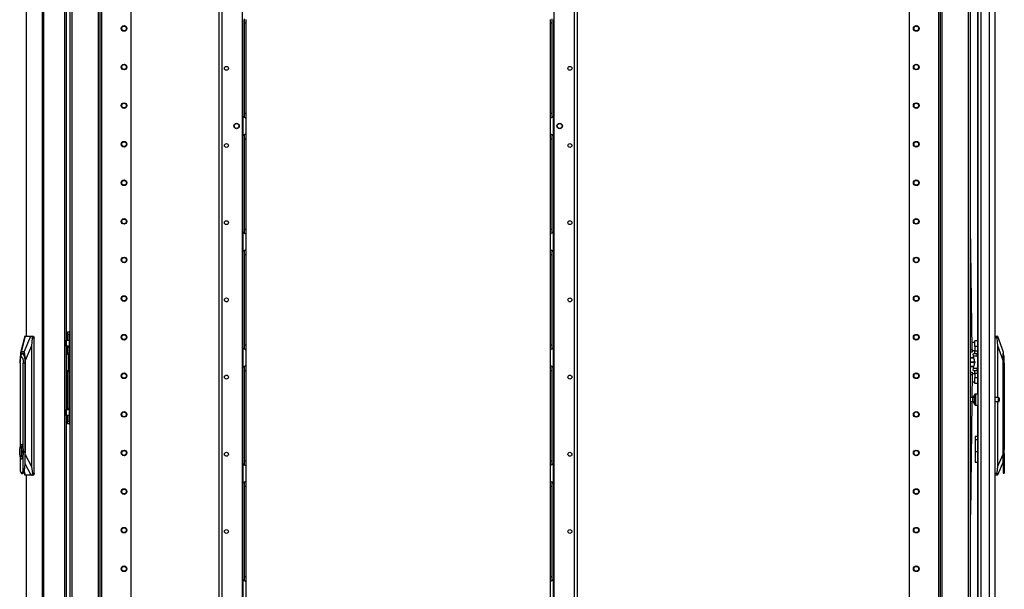
# Model space of a CAD drawing. Extents: x -235 to 37, y -56 to 165.
# Drawn here: x -79 to -34, y 46 to 72 of the extents above; entities that cross this region are included whole.
import ezdxf

# ---------------------------------------------------------------- set-up
doc = ezdxf.new("R2010")
doc.units = 0
doc.header["$MEASUREMENT"] = 0
doc.layers.add('TFR-TRI', color=7, linetype='CONTINUOUS')

msp = doc.modelspace()

# ---------------------------------------------------------------- linework, layer by layer
at = {"layer": 'TFR-TRI', "color": 173, "linetype": 'CONTINUOUS'}
for p, q in [((-76.486, 95.719), (-76.486, 14.426)), ((-75.109, 12.145), (-75.109, 95.719)), ((-36.996, 95.719), (-36.996, 12.145)), ((-35.62, 14.426), (-35.62, 95.719)), ((-75.031, 12.145), (-75.031, 95.116)), ((-73.708, 12.342), (-73.708, 94.77)), ((-38.398, 94.77), (-38.398, 12.342)), ((-37.075, 95.116), (-37.075, 12.145)), ((-76.391, 93.613), (-76.391, 14.251)), ((-75.204, 93.613), (-75.204, 14.251)), ((-36.902, 14.251), (-36.902, 93.613)), ((-35.714, 14.251), (-35.714, 93.613))]:
    msp.add_line(p, q, dxfattribs=at)
at = {"layer": 'TFR-TRI', "color": 30, "linetype": 'CONTINUOUS'}
for p, q in [((-78.462, 95.282), (-78.462, 57.471)), ((-78.46, 95.282), (-78.46, 57.471)), ((-77.739, 95.282), (-77.739, 13.361)), ((-77.671, 95.282), (-77.671, 13.361)), ((-69.714, 14.236), (-69.714, 93.434)), ((-69.576, 14.236), (-69.576, 93.434)), ((-68.649, 14.432), (-68.649, 93.238)), ((-76.722, 92.676), (-76.722, 15.968)), ((-76.651, 92.676), (-76.651, 15.968)), ((-78.462, 51.173), (-78.462, 13.361)), ((-78.46, 51.173), (-78.46, 13.361))]:
    msp.add_line(p, q, dxfattribs=at)
at = {"layer": 'TFR-TRI', "color": 72, "linetype": 'CONTINUOUS'}
for p, q in [((-34.498, 13.745), (-34.498, 95.46)), ((-35.309, 94.111), (-35.309, 54.852)), ((-35.285, 93.275), (-35.285, 13.745)), ((-35.147, 93.275), (-35.147, 13.745)), ((-34.773, 93.286), (-34.773, 13.745)), ((-35.309, 54.354), (-35.309, 14.272))]:
    msp.add_line(p, q, dxfattribs=at)
at = {"layer": 'TFR-TRI', "color": 87, "linetype": 'CONTINUOUS'}
for p, q in [((-53.6, 93.434), (-53.6, 14.236)), ((-53.462, 93.434), (-53.462, 14.236)), ((-54.527, 93.238), (-54.527, 14.432))]:
    msp.add_line(p, q, dxfattribs=at)
at = {"layer": 'TFR-TRI', "color": 253, "linetype": 'CONTINUOUS'}
for p, q in [((-68.632, 67.442), (-68.632, 71.827)), ((-68.572, 71.872), (-68.572, 71.789)), ((-68.572, 71.789), (-68.572, 71.682)), ((-68.572, 71.682), (-68.572, 67.588)), ((-68.572, 71.682), (-68.494, 71.682)), ((-68.494, 71.835), (-68.494, 71.682)), ((-68.494, 71.682), (-68.494, 67.588)), ((-68.572, 67.588), (-68.572, 67.482)), ((-68.572, 67.588), (-68.494, 67.588)), ((-68.572, 67.482), (-68.572, 67.398)), ((-68.494, 67.588), (-68.494, 67.435)), ((-68.632, 67.443), (-68.632, 66.575)), ((-68.592, 67.413), (-68.632, 67.443)), ((-68.556, 67.392), (-68.592, 67.413)), ((-68.523, 67.375), (-68.556, 67.392)), ((-68.501, 67.362), (-68.523, 67.375)), ((-68.494, 67.355), (-68.501, 67.362)), ((-68.494, 67.435), (-68.494, 67.355)), ((-68.494, 67.355), (-68.494, 66.663)), ((-68.632, 66.575), (-68.584, 66.609)), ((-68.632, 62.191), (-68.632, 66.575)), ((-68.584, 66.609), (-68.56, 66.624)), ((-68.572, 66.62), (-68.572, 66.537)), ((-68.56, 66.624), (-68.536, 66.637)), ((-68.536, 66.637), (-68.505, 66.653)), ((-68.505, 66.653), (-68.497, 66.659)), ((-68.497, 66.659), (-68.494, 66.663)), ((-68.494, 66.663), (-68.494, 66.583)), ((-68.494, 66.583), (-68.494, 66.43)), ((-68.572, 66.537), (-68.572, 66.43)), ((-68.572, 66.43), (-68.572, 62.336)), ((-68.572, 66.43), (-68.494, 66.43)), ((-68.494, 66.43), (-68.494, 62.336)), ((-68.632, 62.191), (-68.632, 61.323)), ((-68.592, 62.161), (-68.632, 62.191)), ((-68.556, 62.14), (-68.592, 62.161)), ((-68.572, 62.336), (-68.572, 62.23)), ((-68.572, 62.336), (-68.494, 62.336)), ((-68.572, 62.23), (-68.572, 62.146)), ((-68.523, 62.123), (-68.556, 62.14)), ((-68.501, 62.11), (-68.523, 62.123)), ((-68.494, 62.103), (-68.501, 62.11)), ((-68.494, 62.336), (-68.494, 62.183)), ((-68.494, 62.183), (-68.494, 62.103)), ((-68.494, 62.103), (-68.494, 61.411)), ((-68.632, 61.323), (-68.584, 61.358)), ((-68.632, 56.939), (-68.632, 61.323)), ((-68.584, 61.358), (-68.56, 61.372)), ((-68.572, 61.368), (-68.572, 61.285)), ((-68.572, 61.285), (-68.572, 61.178)), ((-68.56, 61.372), (-68.536, 61.385)), ((-68.536, 61.385), (-68.505, 61.401)), ((-68.505, 61.401), (-68.497, 61.407)), ((-68.497, 61.407), (-68.494, 61.411)), ((-68.494, 61.411), (-68.494, 61.331)), ((-68.494, 61.331), (-68.494, 61.178)), ((-68.572, 61.178), (-68.572, 57.084)), ((-68.572, 61.178), (-68.494, 61.178)), ((-68.494, 61.178), (-68.494, 57.084)), ((-68.632, 56.939), (-68.632, 56.071)), ((-68.592, 56.909), (-68.632, 56.939)), ((-68.556, 56.888), (-68.592, 56.909)), ((-68.572, 57.084), (-68.572, 56.978)), ((-68.572, 57.084), (-68.494, 57.084)), ((-68.572, 56.978), (-68.572, 56.894)), ((-68.523, 56.871), (-68.556, 56.888)), ((-68.501, 56.858), (-68.523, 56.871)), ((-68.494, 56.851), (-68.501, 56.858)), ((-68.494, 57.084), (-68.494, 56.931)), ((-68.494, 56.931), (-68.494, 56.851)), ((-68.494, 56.851), (-68.494, 56.159)), ((-68.632, 56.071), (-68.584, 56.106)), ((-68.632, 51.688), (-68.632, 56.07)), ((-68.584, 56.106), (-68.56, 56.12)), ((-68.572, 56.116), (-68.572, 56.033)), ((-68.572, 56.033), (-68.572, 55.926)), ((-68.572, 55.926), (-68.572, 51.832)), ((-68.572, 55.926), (-68.494, 55.926)), ((-68.56, 56.12), (-68.536, 56.133)), ((-68.536, 56.133), (-68.505, 56.149)), ((-68.505, 56.149), (-68.497, 56.155)), ((-68.497, 56.155), (-68.494, 56.159)), ((-68.494, 56.159), (-68.494, 56.079)), ((-68.494, 56.079), (-68.494, 55.926)), ((-68.494, 55.926), (-68.494, 51.832)), ((-68.572, 51.832), (-68.572, 51.726)), ((-68.572, 51.832), (-68.494, 51.832)), ((-68.494, 51.832), (-68.494, 51.679)), ((-68.632, 51.687), (-68.632, 50.819)), ((-68.592, 51.657), (-68.632, 51.687)), ((-68.556, 51.636), (-68.592, 51.657)), ((-68.572, 51.726), (-68.572, 51.643)), ((-68.523, 51.619), (-68.556, 51.636)), ((-68.501, 51.606), (-68.523, 51.619)), ((-68.494, 51.599), (-68.501, 51.606)), ((-68.494, 51.679), (-68.494, 51.599)), ((-68.494, 51.599), (-68.494, 50.907)), ((-68.632, 50.819), (-68.584, 50.854)), ((-68.632, 46.436), (-68.632, 50.819)), ((-68.584, 50.854), (-68.56, 50.868)), ((-68.572, 50.864), (-68.572, 50.781)), ((-68.572, 50.781), (-68.572, 50.674)), ((-68.572, 50.674), (-68.572, 46.58)), ((-68.572, 50.674), (-68.494, 50.674)), ((-68.56, 50.868), (-68.536, 50.881)), ((-68.536, 50.881), (-68.505, 50.897)), ((-68.505, 50.897), (-68.497, 50.903)), ((-68.497, 50.903), (-68.494, 50.907)), ((-68.494, 50.907), (-68.494, 50.827)), ((-68.494, 50.827), (-68.494, 50.674)), ((-68.494, 50.674), (-68.494, 46.58)), ((-68.572, 46.58), (-68.572, 46.474)), ((-68.572, 46.58), (-68.494, 46.58)), ((-68.572, 46.474), (-68.572, 46.391)), ((-68.494, 46.58), (-68.494, 46.427)), ((-68.632, 46.435), (-68.632, 45.567)), ((-68.592, 46.405), (-68.632, 46.435)), ((-68.556, 46.384), (-68.592, 46.405)), ((-68.523, 46.367), (-68.556, 46.384)), ((-68.501, 46.354), (-68.523, 46.367)), ((-68.494, 46.347), (-68.501, 46.354)), ((-68.494, 46.427), (-68.494, 46.347)), ((-68.494, 46.347), (-68.494, 45.655))]:
    msp.add_line(p, q, dxfattribs=at)
at = {"layer": 'TFR-TRI', "color": 155, "linetype": 'CONTINUOUS'}
for p, q in [((-54.683, 71.682), (-54.683, 71.835)), ((-54.683, 67.588), (-54.683, 71.682)), ((-54.683, 71.682), (-54.604, 71.682)), ((-54.604, 71.781), (-54.604, 71.861)), ((-54.604, 71.682), (-54.604, 71.781)), ((-54.604, 67.588), (-54.604, 71.682)), ((-54.545, 71.827), (-54.545, 67.442)), ((-54.683, 67.435), (-54.683, 67.588)), ((-54.683, 67.588), (-54.604, 67.588)), ((-54.604, 67.486), (-54.604, 67.588)), ((-54.604, 67.405), (-54.604, 67.486)), ((-54.683, 67.355), (-54.683, 67.435)), ((-54.68, 67.359), (-54.683, 67.355)), ((-54.683, 66.663), (-54.683, 67.355)), ((-54.671, 67.365), (-54.68, 67.359)), ((-54.671, 67.365), (-54.641, 67.381)), ((-54.617, 67.394), (-54.641, 67.381)), ((-54.592, 67.409), (-54.617, 67.394)), ((-54.592, 67.409), (-54.545, 67.443)), ((-54.545, 66.575), (-54.545, 67.443)), ((-54.683, 66.663), (-54.675, 66.656)), ((-54.683, 66.583), (-54.683, 66.663)), ((-54.683, 66.43), (-54.683, 66.583)), ((-54.675, 66.656), (-54.654, 66.644)), ((-54.654, 66.644), (-54.62, 66.626)), ((-54.62, 66.626), (-54.585, 66.605)), ((-54.604, 66.529), (-54.604, 66.609)), ((-54.585, 66.605), (-54.545, 66.575)), ((-54.545, 66.575), (-54.545, 62.191)), ((-54.683, 62.336), (-54.683, 66.43)), ((-54.683, 66.43), (-54.604, 66.43)), ((-54.604, 66.43), (-54.604, 66.529)), ((-54.604, 62.336), (-54.604, 66.43)), ((-54.683, 62.183), (-54.683, 62.336)), ((-54.683, 62.336), (-54.604, 62.336)), ((-54.683, 62.103), (-54.683, 62.183)), ((-54.68, 62.107), (-54.683, 62.103)), ((-54.683, 61.411), (-54.683, 62.103)), ((-54.671, 62.113), (-54.68, 62.107)), ((-54.671, 62.113), (-54.641, 62.129)), ((-54.617, 62.142), (-54.641, 62.129)), ((-54.592, 62.157), (-54.617, 62.142)), ((-54.604, 62.234), (-54.604, 62.336)), ((-54.604, 62.153), (-54.604, 62.234)), ((-54.592, 62.157), (-54.545, 62.191)), ((-54.545, 61.323), (-54.545, 62.191)), ((-54.683, 61.411), (-54.675, 61.404)), ((-54.683, 61.331), (-54.683, 61.411)), ((-54.683, 61.178), (-54.683, 61.331)), ((-54.675, 61.404), (-54.654, 61.392)), ((-54.654, 61.392), (-54.62, 61.374)), ((-54.62, 61.374), (-54.585, 61.353)), ((-54.604, 61.277), (-54.604, 61.357)), ((-54.604, 61.178), (-54.604, 61.277)), ((-54.585, 61.353), (-54.545, 61.323)), ((-54.545, 61.323), (-54.545, 56.939)), ((-54.683, 57.084), (-54.683, 61.178)), ((-54.683, 61.178), (-54.604, 61.178)), ((-54.604, 57.084), (-54.604, 61.178)), ((-54.683, 56.931), (-54.683, 57.084)), ((-54.683, 57.084), (-54.604, 57.084)), ((-54.683, 56.851), (-54.683, 56.931)), ((-54.68, 56.855), (-54.683, 56.851)), ((-54.683, 56.159), (-54.683, 56.851)), ((-54.671, 56.861), (-54.68, 56.855)), ((-54.671, 56.861), (-54.641, 56.877)), ((-54.617, 56.89), (-54.641, 56.877)), ((-54.592, 56.905), (-54.617, 56.89)), ((-54.604, 56.983), (-54.604, 57.084)), ((-54.604, 56.901), (-54.604, 56.983)), ((-54.592, 56.905), (-54.545, 56.939)), ((-54.545, 56.071), (-54.545, 56.939)), ((-54.683, 56.159), (-54.675, 56.152)), ((-54.683, 56.079), (-54.683, 56.159)), ((-54.683, 55.926), (-54.683, 56.079)), ((-54.683, 51.832), (-54.683, 55.926)), ((-54.683, 55.926), (-54.604, 55.926)), ((-54.675, 56.152), (-54.654, 56.14)), ((-54.654, 56.14), (-54.62, 56.122)), ((-54.62, 56.122), (-54.585, 56.101)), ((-54.604, 56.025), (-54.604, 56.105)), ((-54.604, 55.926), (-54.604, 56.025)), ((-54.604, 51.832), (-54.604, 55.926)), ((-54.585, 56.101), (-54.545, 56.071)), ((-54.545, 56.07), (-54.545, 51.688)), ((-54.683, 51.679), (-54.683, 51.832)), ((-54.683, 51.832), (-54.604, 51.832)), ((-54.604, 51.731), (-54.604, 51.832)), ((-54.683, 51.599), (-54.683, 51.679)), ((-54.68, 51.603), (-54.683, 51.599)), ((-54.683, 50.907), (-54.683, 51.599)), ((-54.671, 51.609), (-54.68, 51.603)), ((-54.671, 51.609), (-54.641, 51.625)), ((-54.617, 51.638), (-54.641, 51.625)), ((-54.592, 51.653), (-54.617, 51.638)), ((-54.604, 51.649), (-54.604, 51.731)), ((-54.592, 51.653), (-54.545, 51.687)), ((-54.545, 50.819), (-54.545, 51.687)), ((-54.683, 50.907), (-54.675, 50.9)), ((-54.683, 50.827), (-54.683, 50.907)), ((-54.683, 50.674), (-54.683, 50.827)), ((-54.683, 46.58), (-54.683, 50.674)), ((-54.683, 50.674), (-54.604, 50.674)), ((-54.675, 50.9), (-54.654, 50.888)), ((-54.654, 50.888), (-54.62, 50.87)), ((-54.62, 50.87), (-54.585, 50.849)), ((-54.604, 50.773), (-54.604, 50.853)), ((-54.604, 50.674), (-54.604, 50.773)), ((-54.604, 46.58), (-54.604, 50.674)), ((-54.585, 50.849), (-54.545, 50.819)), ((-54.545, 50.819), (-54.545, 46.436)), ((-54.683, 46.427), (-54.683, 46.58)), ((-54.683, 46.58), (-54.604, 46.58)), ((-54.604, 46.479), (-54.604, 46.58)), ((-54.604, 46.397), (-54.604, 46.479)), ((-54.683, 46.347), (-54.683, 46.427)), ((-54.68, 46.351), (-54.683, 46.347)), ((-54.683, 45.655), (-54.683, 46.347)), ((-54.671, 46.357), (-54.68, 46.351)), ((-54.671, 46.357), (-54.641, 46.373)), ((-54.617, 46.386), (-54.641, 46.373)), ((-54.592, 46.401), (-54.617, 46.386)), ((-54.592, 46.401), (-54.545, 46.435)), ((-54.545, 45.567), (-54.545, 46.435))]:
    msp.add_line(p, q, dxfattribs=at)
at = {"layer": 'TFR-TRI', "color": 190, "linetype": 'CONTINUOUS'}
for p, q in [((-35.546, 56.878), (-35.62, 62.462)), ((-35.62, 56.877), (-35.546, 56.878)), ((-35.545, 56.76), (-35.62, 56.759)), ((-35.546, 56.878), (-35.545, 56.794)), ((-35.545, 56.794), (-35.545, 56.76)), ((-35.62, 55.84), (-35.545, 55.84)), ((-35.545, 55.84), (-35.545, 55.805)), ((-35.546, 55.721), (-35.62, 55.722)), ((-35.546, 55.721), (-35.558, 54.697)), ((-35.545, 55.805), (-35.546, 55.721)), ((-35.56, 54.508), (-35.62, 49.4))]:
    msp.add_line(p, q, dxfattribs=at)
at = {"layer": 'TFR-TRI', "color": 95, "linetype": 'CONTINUOUS'}
for p, q in [((-76.588, 57.67), (-76.51, 57.67)), ((-76.588, 57.635), (-76.588, 57.67)), ((-76.588, 57.552), (-76.588, 57.635)), ((-76.51, 57.67), (-76.51, 57.635)), ((-76.503, 57.67), (-76.51, 57.67)), ((-76.51, 57.635), (-76.51, 57.552)), ((-76.486, 57.67), (-76.503, 57.67)), ((-76.647, 57.296), (-76.651, 57.296)), ((-76.647, 57.296), (-76.55, 57.296)), ((-76.647, 57.02), (-76.647, 57.296)), ((-76.588, 57.552), (-76.588, 57.296)), ((-76.51, 57.552), (-76.588, 57.552)), ((-76.55, 57.296), (-76.51, 57.296)), ((-76.51, 57.552), (-76.51, 57.296)), ((-76.51, 57.296), (-76.51, 57.02)), ((-76.651, 57.02), (-76.647, 57.02)), ((-76.55, 57.02), (-76.647, 57.02)), ((-76.588, 57.003), (-76.588, 57.02)), ((-76.588, 56.961), (-76.588, 57.003)), ((-76.588, 56.961), (-76.588, 56.727)), ((-76.51, 56.961), (-76.588, 56.961)), ((-76.51, 57.02), (-76.55, 57.02)), ((-76.51, 57.02), (-76.51, 57.003)), ((-76.51, 57.003), (-76.51, 56.961)), ((-76.51, 56.961), (-76.51, 56.666)), ((-76.497, 56.625), (-76.486, 56.625)), ((-76.486, 56.507), (-76.495, 56.507)), ((-76.486, 56.451), (-76.495, 56.433)), ((-76.588, 55.854), (-76.588, 54.209)), ((-76.51, 55.914), (-76.51, 54.209)), ((-76.486, 55.956), (-76.497, 55.956)), ((-76.495, 56.147), (-76.486, 56.13)), ((-76.495, 56.074), (-76.486, 56.074)), ((-76.647, 54.15), (-76.651, 54.15)), ((-76.647, 54.15), (-76.55, 54.15)), ((-76.647, 53.875), (-76.647, 54.15)), ((-76.588, 54.168), (-76.588, 54.209)), ((-76.588, 54.209), (-76.51, 54.209)), ((-76.588, 54.15), (-76.588, 54.168)), ((-76.55, 54.15), (-76.51, 54.15)), ((-76.51, 54.209), (-76.51, 54.168)), ((-76.51, 54.168), (-76.51, 54.15)), ((-76.51, 54.15), (-76.51, 53.875)), ((-76.651, 53.875), (-76.647, 53.875)), ((-76.55, 53.875), (-76.647, 53.875)), ((-76.588, 53.875), (-76.588, 53.619)), ((-76.588, 53.535), (-76.588, 53.619)), ((-76.588, 53.619), (-76.51, 53.619)), ((-76.51, 53.875), (-76.55, 53.875)), ((-76.51, 53.875), (-76.51, 53.619)), ((-76.51, 53.619), (-76.51, 53.535)), ((-76.588, 53.501), (-76.588, 53.535)), ((-76.51, 53.501), (-76.588, 53.501)), ((-76.51, 53.535), (-76.51, 53.501)), ((-76.51, 53.501), (-76.503, 53.501)), ((-76.503, 53.501), (-76.486, 53.501))]:
    msp.add_line(p, q, dxfattribs=at)
at = {"layer": 'TFR-TRI', "color": 151, "linetype": 'CONTINUOUS'}
for p, q in [((-78.527, 57.471), (-78.717, 56.724)), ((-78.513, 57.471), (-78.694, 56.763)), ((-78.552, 56.763), (-78.248, 57.471)), ((-78.526, 57.471), (-78.527, 57.469)), ((-78.526, 57.471), (-78.513, 57.471)), ((-78.513, 57.471), (-78.248, 57.471)), ((-78.248, 57.471), (-78.215, 57.471)), ((-78.185, 57.393), (-78.219, 57.037)), ((-78.215, 57.471), (-78.124, 57.471)), ((-78.204, 57.468), (-78.215, 57.471)), ((-78.194, 57.456), (-78.204, 57.468)), ((-78.187, 57.439), (-78.194, 57.456)), ((-78.184, 57.417), (-78.187, 57.439)), ((-78.185, 57.393), (-78.184, 57.417)), ((-78.105, 57.393), (-78.185, 57.393)), ((-78.124, 57.471), (-78.11, 57.448)), ((-78.11, 57.448), (-78.105, 57.393)), ((-78.105, 51.251), (-78.105, 57.393)), ((-34.498, 57.481), (-34.404, 57.481)), ((-34.414, 57.402), (-34.498, 57.402)), ((-34.414, 57.463), (-34.417, 57.443)), ((-34.417, 57.443), (-34.416, 57.419)), ((-34.416, 57.419), (-34.414, 57.402)), ((-34.41, 57.476), (-34.414, 57.463)), ((-34.38, 57.047), (-34.414, 57.402)), ((-34.404, 57.481), (-34.41, 57.476)), ((-34.404, 57.481), (-34.394, 57.481)), ((-34.394, 57.481), (-34.143, 56.772)), ((-78.714, 56.737), (-78.728, 56.66)), ((-78.694, 56.763), (-78.714, 56.737)), ((-78.552, 56.763), (-78.694, 56.763)), ((-78.533, 56.737), (-78.552, 56.763)), ((-78.518, 56.66), (-78.533, 56.737)), ((-78.219, 57.037), (-78.506, 56.369)), ((-78.219, 57.037), (-78.219, 51.569)), ((-34.38, 54.697), (-34.38, 57.047)), ((-34.143, 56.378), (-34.38, 57.047)), ((-34.143, 56.772), (-34.143, 56.746)), ((-34.143, 56.746), (-34.143, 56.669)), ((-78.737, 56.535), (-78.74, 56.369)), ((-78.74, 56.369), (-78.74, 56.295)), ((-78.728, 56.66), (-78.737, 56.535)), ((-78.716, 56.518), (-78.684, 56.655)), ((-78.684, 56.655), (-78.641, 56.725)), ((-78.641, 56.725), (-78.594, 56.715)), ((-78.594, 56.715), (-78.553, 56.626)), ((-78.553, 56.626), (-78.524, 56.475)), ((-78.524, 56.475), (-78.514, 56.29)), ((-78.509, 56.535), (-78.518, 56.66)), ((-78.514, 56.29), (-78.514, 52.239)), ((-78.506, 56.369), (-78.509, 56.535)), ((-78.506, 52.115), (-78.506, 56.369)), ((-34.143, 56.669), (-34.143, 56.545)), ((-34.143, 56.545), (-34.143, 56.378)), ((-34.143, 56.378), (-34.143, 52.124)), ((-34.38, 51.578), (-34.38, 54.509)), ((-35.309, 52.926), (-35.415, 52.926)), ((-35.415, 52.926), (-35.415, 52.893)), ((-35.415, 52.893), (-35.415, 52.8)), ((-35.415, 52.8), (-35.309, 52.8)), ((-35.415, 52.8), (-35.415, 52.248)), ((-78.514, 52.215), (-78.515, 52.19)), ((-78.515, 51.893), (-78.506, 52.115)), ((-78.514, 52.239), (-78.514, 52.215)), ((-78.506, 52.115), (-78.219, 51.569)), ((-35.415, 52.248), (-35.309, 52.248)), ((-35.415, 52.248), (-35.415, 52.066)), ((-35.415, 52.066), (-35.415, 51.912)), ((-35.415, 51.912), (-35.415, 51.808)), ((-34.38, 51.578), (-34.143, 52.124)), ((-34.143, 52.124), (-34.143, 51.902)), ((-78.242, 51.172), (-78.515, 51.691)), ((-78.219, 51.569), (-78.182, 51.251)), ((-35.415, 51.808), (-35.415, 51.772)), ((-35.415, 51.772), (-35.309, 51.772)), ((-34.418, 51.26), (-34.38, 51.578)), ((-34.143, 51.776), (-34.401, 51.182)), ((-78.566, 51.321), (-78.519, 51.172)), ((-78.559, 51.341), (-78.506, 51.172)), ((-78.52, 51.174), (-78.519, 51.172)), ((-78.506, 51.172), (-78.519, 51.172)), ((-78.242, 51.172), (-78.506, 51.172)), ((-78.208, 51.172), (-78.242, 51.172)), ((-78.208, 51.172), (-78.196, 51.177)), ((-78.124, 51.172), (-78.208, 51.172)), ((-78.196, 51.177), (-78.187, 51.19)), ((-78.187, 51.19), (-78.181, 51.21)), ((-78.182, 51.251), (-78.105, 51.251)), ((-78.18, 51.233), (-78.182, 51.251)), ((-78.181, 51.21), (-78.18, 51.233)), ((-78.11, 51.195), (-78.124, 51.172)), ((-78.105, 51.251), (-78.11, 51.195)), ((-34.498, 51.26), (-34.418, 51.26)), ((-34.411, 51.182), (-34.498, 51.182)), ((-34.421, 51.236), (-34.422, 51.214)), ((-34.422, 51.214), (-34.42, 51.196)), ((-34.418, 51.26), (-34.421, 51.236)), ((-34.42, 51.196), (-34.416, 51.185)), ((-34.416, 51.185), (-34.411, 51.182)), ((-34.401, 51.182), (-34.411, 51.182))]:
    msp.add_line(p, q, dxfattribs=at)
at = {"layer": 'TFR-TRI', "color": 2, "linetype": 'CONTINUOUS'}
for p, q in [((-35.423, 57.191), (-35.541, 57.191)), ((-35.541, 57.156), (-35.541, 57.191)), ((-35.423, 57.231), (-35.423, 57.265)), ((-35.309, 57.265), (-35.423, 57.265)), ((-35.423, 57.14), (-35.423, 57.231)), ((-35.541, 57.126), (-35.549, 57.126)), ((-35.546, 56.89), (-35.541, 56.89)), ((-35.541, 57.065), (-35.541, 57.156)), ((-35.541, 56.952), (-35.541, 57.065)), ((-35.541, 56.86), (-35.541, 56.952)), ((-35.541, 56.825), (-35.541, 56.86)), ((-35.541, 56.825), (-35.423, 56.825)), ((-35.423, 57.015), (-35.423, 57.14)), ((-35.423, 57.015), (-35.423, 56.818)), ((-35.309, 57.015), (-35.423, 57.015)), ((-35.423, 56.73), (-35.423, 56.818)), ((-35.423, 56.818), (-35.309, 56.818)), ((-35.496, 56.657), (-35.491, 56.693)), ((-35.482, 56.568), (-35.496, 56.657)), ((-35.491, 56.693), (-35.328, 56.693)), ((-35.319, 56.568), (-35.482, 56.568)), ((-35.424, 56.309), (-35.482, 56.568)), ((-35.482, 56.031), (-35.424, 56.29)), ((-35.424, 56.309), (-35.423, 56.3)), ((-35.423, 56.3), (-35.424, 56.29)), ((-35.423, 56.693), (-35.423, 56.73)), ((-35.328, 56.693), (-35.333, 56.657)), ((-35.333, 56.657), (-35.319, 56.568)), ((-35.309, 56.693), (-35.328, 56.693)), ((-35.319, 56.568), (-35.309, 56.524)), ((-35.496, 55.943), (-35.482, 56.031)), ((-35.491, 55.906), (-35.496, 55.943)), ((-35.328, 55.906), (-35.491, 55.906)), ((-35.482, 56.031), (-35.319, 56.031)), ((-35.423, 55.869), (-35.423, 55.906)), ((-35.423, 55.781), (-35.423, 55.869)), ((-35.319, 56.031), (-35.333, 55.943)), ((-35.333, 55.943), (-35.328, 55.906)), ((-35.328, 55.906), (-35.309, 55.906)), ((-35.309, 56.076), (-35.319, 56.031)), ((-35.549, 55.473), (-35.541, 55.473)), ((-35.541, 55.709), (-35.546, 55.709)), ((-35.423, 55.774), (-35.541, 55.774)), ((-35.541, 55.774), (-35.541, 55.739)), ((-35.541, 55.739), (-35.541, 55.648)), ((-35.541, 55.648), (-35.541, 55.534)), ((-35.541, 55.534), (-35.541, 55.443)), ((-35.541, 55.443), (-35.541, 55.408)), ((-35.541, 55.408), (-35.423, 55.408)), ((-35.423, 55.781), (-35.423, 55.585)), ((-35.309, 55.781), (-35.423, 55.781)), ((-35.423, 55.46), (-35.423, 55.585)), ((-35.309, 55.585), (-35.423, 55.585)), ((-35.423, 55.368), (-35.423, 55.46)), ((-35.423, 55.335), (-35.423, 55.368)), ((-35.309, 55.335), (-35.423, 55.335))]:
    msp.add_line(p, q, dxfattribs=at)
at = {"layer": 'TFR-TRI', "color": 3, "linetype": 'CONTINUOUS'}
for p, q in [((-76.651, 56.731), (-76.614, 56.731)), ((-76.614, 56.731), (-76.633, 56.73)), ((-76.614, 56.731), (-76.613, 56.731)), ((-76.614, 56.731), (-76.604, 56.714)), ((-76.61, 56.731), (-76.613, 56.731)), ((-76.603, 56.714), (-76.613, 56.731)), ((-76.606, 56.731), (-76.61, 56.731)), ((-76.585, 56.728), (-76.606, 56.731)), ((-76.633, 56.73), (-76.651, 56.725)), ((-76.651, 56.639), (-76.63, 56.663)), ((-76.63, 56.663), (-76.6, 56.671)), ((-76.604, 56.714), (-76.6, 56.671)), ((-76.598, 56.671), (-76.603, 56.714)), ((-76.598, 56.671), (-76.6, 56.671)), ((-76.598, 56.671), (-76.557, 56.654)), ((-76.565, 56.721), (-76.585, 56.728)), ((-76.545, 56.71), (-76.565, 56.721)), ((-76.557, 56.654), (-76.54, 56.611)), ((-76.528, 56.695), (-76.545, 56.71)), ((-76.54, 55.969), (-76.54, 56.611)), ((-76.508, 56.611), (-76.54, 56.611)), ((-76.514, 56.677), (-76.528, 56.695)), ((-76.503, 56.656), (-76.514, 56.677)), ((-76.495, 56.611), (-76.508, 56.611)), ((-76.497, 56.635), (-76.503, 56.656)), ((-76.495, 56.611), (-76.497, 56.635)), ((-76.495, 55.969), (-76.495, 56.611)), ((-35.61, 56.496), (-35.61, 56.494)), ((-35.466, 56.496), (-35.61, 56.496)), ((-35.61, 56.494), (-35.61, 56.491)), ((-35.61, 56.491), (-35.465, 56.491)), ((-35.45, 56.305), (-35.61, 56.305)), ((-35.61, 56.3), (-35.61, 56.305)), ((-35.61, 56.294), (-35.61, 56.3)), ((-35.61, 56.294), (-35.45, 56.294)), ((-35.45, 56.425), (-35.45, 56.3)), ((-35.45, 56.3), (-35.45, 56.174)), ((-76.63, 55.918), (-76.651, 55.941)), ((-76.651, 55.855), (-76.633, 55.851)), ((-76.614, 55.849), (-76.651, 55.849)), ((-76.633, 55.851), (-76.614, 55.849)), ((-76.6, 55.909), (-76.63, 55.918)), ((-76.604, 55.867), (-76.614, 55.849)), ((-76.613, 55.849), (-76.614, 55.849)), ((-76.613, 55.849), (-76.603, 55.867)), ((-76.613, 55.849), (-76.589, 55.852)), ((-76.6, 55.909), (-76.604, 55.867)), ((-76.603, 55.867), (-76.598, 55.909)), ((-76.6, 55.909), (-76.598, 55.909)), ((-76.557, 55.927), (-76.598, 55.909)), ((-76.589, 55.852), (-76.568, 55.859)), ((-76.568, 55.859), (-76.548, 55.869)), ((-76.54, 55.969), (-76.557, 55.927)), ((-76.548, 55.869), (-76.531, 55.883)), ((-76.54, 55.969), (-76.508, 55.969)), ((-76.531, 55.883), (-76.516, 55.9)), ((-76.516, 55.9), (-76.506, 55.92)), ((-76.508, 55.969), (-76.495, 55.969)), ((-76.506, 55.92), (-76.498, 55.94)), ((-76.498, 55.94), (-76.495, 55.962)), ((-76.495, 55.965), (-76.495, 55.969)), ((-76.495, 55.962), (-76.495, 55.965)), ((-35.61, 56.105), (-35.61, 56.108)), ((-35.465, 56.108), (-35.61, 56.108)), ((-35.61, 56.103), (-35.61, 56.105)), ((-35.61, 56.103), (-35.466, 56.103))]:
    msp.add_line(p, q, dxfattribs=at)
at = {"layer": 'TFR-TRI', "color": 252, "linetype": 'CONTINUOUS'}
for p, q in [((-78.741, 56.25), (-78.731, 56.396)), ((-78.734, 56.383), (-78.738, 56.339)), ((-78.734, 56.383), (-78.713, 56.537)), ((-78.731, 56.396), (-78.705, 56.502)), ((-78.713, 56.537), (-78.678, 56.644)), ((-78.705, 56.502), (-78.669, 56.541)), ((-78.678, 56.644), (-78.636, 56.687)), ((-78.669, 56.541), (-78.633, 56.502)), ((-78.636, 56.687), (-78.593, 56.66)), ((-78.633, 56.502), (-78.607, 56.396)), ((-78.576, 56.688), (-78.631, 56.688)), ((-78.607, 56.396), (-78.597, 56.25)), ((-78.593, 56.66), (-78.556, 56.567)), ((-78.556, 56.567), (-78.531, 56.423)), ((-78.531, 56.423), (-78.523, 56.25)), ((-34.135, 56.697), (-34.143, 56.697)), ((-34.096, 56.55), (-34.135, 56.697)), ((-34.135, 56.664), (-34.135, 56.697)), ((-34.135, 56.569), (-34.135, 56.664)), ((-34.135, 56.427), (-34.135, 56.569)), ((-34.135, 56.259), (-34.135, 56.427)), ((-34.096, 56.511), (-34.096, 56.55)), ((-34.096, 56.405), (-34.096, 56.511)), ((-34.096, 56.259), (-34.096, 56.405)), ((-78.741, 56.25), (-78.741, 52.453)), ((-78.597, 52.409), (-78.597, 56.25)), ((-78.523, 56.25), (-78.597, 56.25)), ((-78.514, 56.25), (-78.523, 56.25)), ((-78.523, 56.25), (-78.523, 51.693)), ((-34.143, 56.259), (-34.135, 56.259)), ((-34.135, 51.702), (-34.135, 56.259)), ((-34.135, 56.259), (-34.096, 56.259)), ((-34.096, 56.259), (-34.096, 52.418)), ((-78.758, 52.314), (-78.742, 52.449)), ((-78.758, 52.164), (-78.758, 52.314)), ((-78.742, 52.449), (-78.713, 52.542)), ((-78.713, 52.542), (-78.677, 52.576)), ((-78.689, 52.456), (-78.689, 52.023)), ((-78.664, 52.456), (-78.689, 52.456)), ((-78.681, 52.456), (-78.681, 52.023)), ((-78.669, 52.576), (-78.677, 52.576)), ((-78.677, 52.576), (-78.64, 52.542)), ((-78.627, 52.531), (-78.669, 52.576)), ((-78.664, 52.347), (-78.664, 52.456)), ((-78.649, 52.283), (-78.664, 52.347)), ((-78.649, 52.195), (-78.649, 52.283)), ((-78.64, 52.542), (-78.612, 52.449)), ((-78.597, 52.409), (-78.627, 52.531)), ((-78.612, 52.449), (-78.595, 52.314)), ((-78.574, 52.239), (-78.597, 52.409)), ((-78.595, 52.314), (-78.595, 52.164)), ((-34.096, 52.418), (-34.108, 52.248)), ((-34.088, 52.585), (-34.096, 52.585)), ((-34.088, 52.552), (-34.088, 52.585)), ((-34.088, 52.458), (-34.088, 52.552)), ((-34.088, 52.323), (-34.088, 52.458)), ((-34.088, 52.174), (-34.088, 52.323)), ((-78.742, 52.029), (-78.758, 52.164)), ((-78.713, 51.936), (-78.742, 52.029)), ((-78.741, 52.025), (-78.741, 51.365)), ((-78.677, 51.903), (-78.713, 51.936)), ((-78.689, 52.023), (-78.664, 52.023)), ((-78.64, 51.936), (-78.677, 51.903)), ((-78.677, 51.903), (-78.669, 51.903)), ((-78.669, 51.903), (-78.627, 51.947)), ((-78.664, 52.132), (-78.649, 52.195)), ((-78.664, 52.023), (-78.664, 52.132)), ((-78.612, 52.029), (-78.64, 51.936)), ((-78.627, 51.947), (-78.597, 52.07)), ((-78.595, 52.164), (-78.612, 52.029)), ((-78.597, 52.07), (-78.574, 52.239)), ((-78.597, 51.365), (-78.597, 52.07)), ((-78.515, 51.693), (-78.515, 52.239)), ((-78.515, 52.239), (-78.514, 52.239)), ((-34.143, 51.902), (-34.143, 51.702)), ((-34.108, 52.248), (-34.096, 52.079)), ((-34.096, 52.079), (-34.096, 51.375)), ((-34.096, 51.912), (-34.088, 51.912)), ((-34.088, 52.039), (-34.088, 52.174)), ((-34.088, 51.945), (-34.088, 52.039)), ((-34.088, 51.912), (-34.088, 51.945)), ((-78.542, 51.513), (-78.597, 51.365)), ((-78.582, 51.288), (-78.547, 51.383)), ((-78.547, 51.383), (-78.523, 51.525)), ((-78.523, 51.693), (-78.542, 51.513)), ((-78.523, 51.693), (-78.515, 51.693)), ((-78.523, 51.525), (-78.515, 51.693)), ((-34.135, 51.702), (-34.143, 51.702)), ((-34.143, 51.702), (-34.143, 51.534)), ((-34.143, 51.534), (-34.143, 51.392)), ((-34.143, 51.392), (-34.143, 51.298)), ((-34.125, 51.523), (-34.135, 51.702)), ((-34.096, 51.375), (-34.125, 51.523)), ((-34.096, 51.375), (-34.096, 51.293)), ((-78.741, 51.365), (-78.695, 51.268)), ((-78.695, 51.268), (-78.643, 51.268)), ((-78.669, 51.255), (-78.623, 51.255)), ((-78.643, 51.268), (-78.597, 51.365)), ((-78.623, 51.255), (-78.582, 51.288)), ((-34.143, 51.298), (-34.143, 51.264)), ((-34.143, 51.264), (-34.096, 51.264)), ((-34.096, 51.293), (-34.096, 51.264))]:
    msp.add_line(p, q, dxfattribs=at)
at = {"layer": 'TFR-TRI', "color": 5, "linetype": 'CONTINUOUS'}
for p, q in [((-35.519, 54.697), (-35.62, 54.697)), ((-35.62, 54.509), (-35.519, 54.509)), ((-35.519, 54.65), (-35.519, 54.697)), ((-35.519, 54.556), (-35.519, 54.65)), ((-35.519, 54.509), (-35.519, 54.556)), ((-35.441, 54.773), (-35.441, 54.813)), ((-35.441, 54.668), (-35.441, 54.773)), ((-35.441, 54.538), (-35.441, 54.668)), ((-35.441, 54.433), (-35.441, 54.538)), ((-35.285, 54.853), (-35.401, 54.853)), ((-35.401, 54.853), (-35.401, 54.819)), ((-35.401, 54.819), (-35.401, 54.728)), ((-35.401, 54.728), (-35.401, 54.603)), ((-35.401, 54.603), (-35.401, 54.478)), ((-34.346, 54.697), (-34.498, 54.697)), ((-34.498, 54.509), (-34.346, 54.509)), ((-34.346, 54.65), (-34.346, 54.697)), ((-34.346, 54.556), (-34.346, 54.65)), ((-34.346, 54.509), (-34.346, 54.556)), ((-34.316, 54.667), (-34.316, 54.635)), ((-34.316, 54.635), (-34.316, 54.571)), ((-34.316, 54.571), (-34.316, 54.539)), ((-35.441, 54.393), (-35.441, 54.433)), ((-35.401, 54.478), (-35.401, 54.386)), ((-35.401, 54.386), (-35.401, 54.353)), ((-35.401, 54.353), (-35.285, 54.353))]:
    msp.add_line(p, q, dxfattribs=at)
at = {"layer": 'TFR-TRI', "color": 173, "linetype": 'CONTINUOUS'}
for centre, radius in [((-74.023, 71.432), 0.128), ((-74.023, 71.432), 0.108), ((-38.083, 71.432), 0.128), ((-38.083, 71.432), 0.108), ((-74.023, 69.682), 0.128), ((-74.023, 69.682), 0.108), ((-38.083, 69.682), 0.128), ((-38.083, 69.682), 0.108), ((-74.023, 67.932), 0.128), ((-74.023, 67.932), 0.108), ((-38.083, 67.932), 0.128), ((-38.083, 67.932), 0.108), ((-74.023, 66.182), 0.128), ((-74.023, 66.182), 0.108), ((-38.083, 66.182), 0.128), ((-38.083, 66.182), 0.108), ((-74.023, 64.432), 0.128), ((-74.023, 64.432), 0.108), ((-38.083, 64.432), 0.128), ((-38.083, 64.432), 0.108), ((-74.023, 62.682), 0.128), ((-74.023, 62.682), 0.108), ((-38.083, 62.682), 0.128), ((-38.083, 62.682), 0.108), ((-74.023, 60.932), 0.128), ((-74.023, 60.932), 0.108), ((-38.083, 60.932), 0.128), ((-38.083, 60.932), 0.108), ((-74.023, 59.182), 0.128), ((-74.023, 59.182), 0.108), ((-38.083, 59.182), 0.128), ((-38.083, 59.182), 0.108), ((-74.023, 57.432), 0.128), ((-74.023, 57.432), 0.108), ((-38.083, 57.432), 0.128), ((-38.083, 57.432), 0.108), ((-74.023, 55.682), 0.128), ((-74.023, 55.682), 0.108), ((-38.083, 55.682), 0.128), ((-38.083, 55.682), 0.108), ((-74.023, 53.932), 0.128), ((-38.083, 53.932), 0.128), ((-74.023, 53.932), 0.108), ((-38.083, 53.932), 0.108), ((-74.023, 52.182), 0.128), ((-74.023, 52.182), 0.108), ((-38.083, 52.182), 0.128), ((-38.083, 52.182), 0.108), ((-74.023, 50.432), 0.128), ((-74.023, 50.432), 0.108), ((-38.083, 50.432), 0.128), ((-38.083, 50.432), 0.108), ((-74.023, 48.682), 0.128), ((-74.023, 48.682), 0.108), ((-38.083, 48.682), 0.128), ((-38.083, 48.682), 0.108), ((-74.023, 46.932), 0.128), ((-74.023, 46.932), 0.108), ((-38.083, 46.932), 0.128), ((-38.083, 46.932), 0.108)]:
    msp.add_circle(centre, radius, dxfattribs=at)
at = {"layer": 'TFR-TRI', "color": 30, "linetype": 'CONTINUOUS'}
for centre, radius in [((-69.38, 69.623), 0.0886), ((-68.917, 67.009), 0.123), ((-69.38, 66.123), 0.0886), ((-69.38, 62.623), 0.0886), ((-69.38, 59.123), 0.0886), ((-69.38, 55.623), 0.0886), ((-69.38, 52.123), 0.0886), ((-69.38, 48.623), 0.0886)]:
    msp.add_circle(centre, radius, dxfattribs=at)
at = {"layer": 'TFR-TRI', "color": 87, "linetype": 'CONTINUOUS'}
for centre, radius in [((-53.797, 69.623), 0.0886), ((-54.259, 67.009), 0.123), ((-53.797, 66.123), 0.0886), ((-53.797, 62.623), 0.0886), ((-53.797, 59.123), 0.0886), ((-53.797, 55.623), 0.0886), ((-53.797, 52.123), 0.0886), ((-53.797, 48.623), 0.0886)]:
    msp.add_circle(centre, radius, dxfattribs=at)
at = {"layer": 'TFR-TRI', "color": 3, "linetype": 'CONTINUOUS'}
for centre in [(-68.917, 67.009), (-54.259, 67.009)]:
    msp.add_circle(centre, 0.11, dxfattribs=at)
at = {"layer": 'TFR-TRI', "color": 253, "linetype": 'CONTINUOUS'}
for centre, start, end in [((-68.445, 71.682), 142.2137, 149.9149), ((-68.445, 67.588), 210.0851, 217.7863), ((-68.445, 66.43), 142.2137, 149.9149), ((-68.445, 62.336), 210.0851, 217.7863), ((-68.445, 61.178), 142.2137, 149.9149), ((-68.445, 57.084), 210.0851, 217.7863), ((-68.445, 55.926), 142.2137, 149.9149), ((-68.445, 51.832), 210.0851, 217.7863), ((-68.445, 50.674), 142.2137, 149.9149), ((-68.445, 46.58), 210.0851, 217.7863)]:
    msp.add_arc(centre, 0.236, start, end, dxfattribs=at)
at = {"layer": 'TFR-TRI', "color": 155, "linetype": 'CONTINUOUS'}
for centre, start, end in [((-54.732, 71.682), 30.0851, 37.7863), ((-54.732, 67.588), 322.2137, 329.9149), ((-54.732, 66.43), 30.0851, 37.7863), ((-54.732, 62.336), 322.2137, 329.9149), ((-54.732, 61.178), 30.0851, 37.7863), ((-54.732, 57.084), 322.2137, 329.9149), ((-54.732, 55.926), 30.0851, 37.7863), ((-54.732, 51.832), 322.2137, 329.9149), ((-54.732, 50.674), 30.0851, 37.7863), ((-54.732, 46.58), 322.2137, 329.9149)]:
    msp.add_arc(centre, 0.236, start, end, dxfattribs=at)
at = {"layer": 'TFR-TRI', "color": 5, "linetype": 'CONTINUOUS'}
for centre, radius, start, end in [((-35.4, 54.645), 0.13, 108.455, 156.3737), ((-35.4, 54.561), 0.13, 203.6263, 251.545), ((-35.401, 54.813), 0.04, 90, 180), ((-34.346, 54.667), 0.03, 0, 90), ((-34.346, 54.539), 0.03, 270, 0), ((-35.401, 54.393), 0.04, 180, 270)]:
    msp.add_arc(centre, radius, start, end, dxfattribs=at)

doc.saveas('drawing.dxf')
